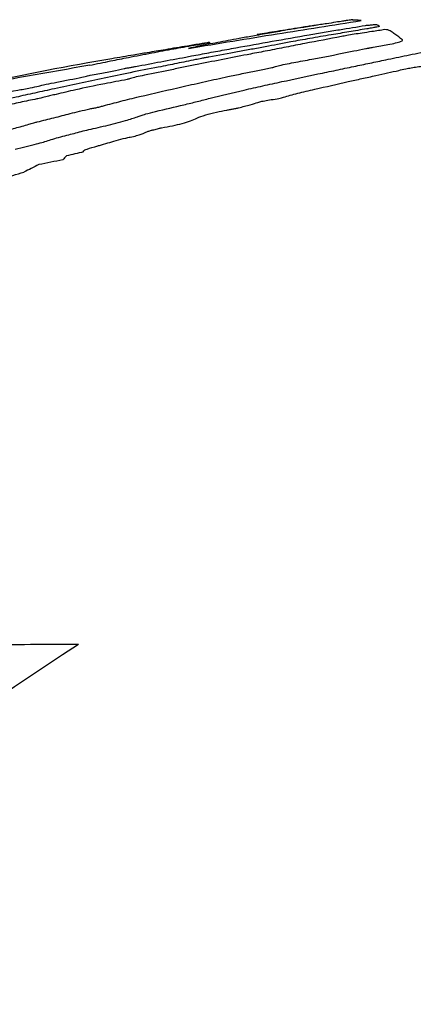
# Model space of a CAD drawing. Units: millimetres. Extents: x 19 to 893, y 28 to 880.
# Drawn here: x 860 to 860, y 632 to 634 of the extents above; entities that cross this region are included whole.
import ezdxf

# ---------------------------------------------------------------- set-up
doc = ezdxf.new("R2010")
doc.units = ezdxf.units.MM

msp = doc.modelspace()

# ---------------------------------------------------------------- linework, layer by layer
at = {"color": 7, "linetype": 'Continuous', "lineweight": 25}
for centre, radius, start, end in [((860.7089, 629.1731), 4.5255, 99.8411, 102.5936), ((864.1174, 609.5142), 24.4734, 99.86274, 100.34583), ((860.6975, 632.7535), 1.0872, 138.1702, 138.6278), ((864.3314, 614.4084), 19.5811, 103.03426, 103.118), ((861.4325, 630.2858), 3.5541, 116.5775, 117.0163), ((864.4555, 610.208), 23.7095, 101.12303, 101.21958), ((865.5414, 624.0076), 10.3454, 122.99744, 128.5435), ((859.9595, 615.8271), 16.8573, 90.17756, 90.71096)]:
    msp.add_arc(centre, radius, start, end, dxfattribs=at)
for points, knots in [([(860.0864, 633.6533), (860.1104, 633.6573), (860.1584, 633.6653), (860.2519, 633.6805), (860.3216, 633.6914), (860.3672, 633.6985)], [0, 0, 0, 0, 0.256319, 0.5126, 1, 1, 1, 1]), ([(860.2929, 633.6908), (860.2911, 633.6905), (860.2866, 633.6898), (860.2779, 633.6885), (860.2588, 633.6855), (860.2319, 633.6812), (860.2087, 633.6774), (860.1981, 633.6757)], [0, 0, 0, 0, 0.065853, 0.166481, 0.266321, 0.665792, 1, 1, 1, 1]), ([(860.2945, 633.6909), (860.2918, 633.6905), (860.2869, 633.6897), (860.2793, 633.6885), (860.2706, 633.6871), (860.2641, 633.686), (860.2592, 633.6853), (860.2578, 633.685)], [0, 0, 0, 0, 0.200041, 0.353407, 0.506893, 0.84869, 1, 1, 1, 1]), ([(860.2825, 633.6754), (860.2907, 633.6768), (860.3071, 633.6796), (860.338, 633.6847), (860.3604, 633.6884), (860.3745, 633.6907)], [0, 0, 0, 0, 0.272331, 0.544497, 1, 1, 1, 1]), ([(860.3109, 633.6934), (860.3093, 633.6932), (860.3061, 633.6927), (860.3011, 633.6919), (860.2972, 633.6913), (860.295, 633.691), (860.2945, 633.6909)], [0, 0, 0, 0, 0.293939, 0.588236, 0.904005, 1, 1, 1, 1]), ([(860.3536, 633.6998), (860.3538, 633.6999), (860.3541, 633.7), (860.3519, 633.6997), (860.3482, 633.6992), (860.3432, 633.6985), (860.3358, 633.6973), (860.3247, 633.6956), (860.316, 633.6942), (860.3109, 633.6934)], [0, 0, 0, 0, 0.254514, 0.395989, 0.494519, 0.576636, 0.6586, 0.79959, 1, 1, 1, 1]), ([(860.3672, 633.6985), (860.365, 633.6988), (860.3616, 633.6991), (860.3572, 633.6993), (860.353, 633.6993), (860.3534, 633.6997), (860.3536, 633.6998)], [0, 0, 0, 0, 0.361278, 0.541917, 0.770779, 1, 1, 1, 1]), ([(860.3745, 633.6907), (860.3765, 633.6909), (860.3808, 633.6913), (860.3879, 633.6921), (860.3901, 633.6922), (860.3912, 633.6922)], [0, 0, 0, 0, 0.318246, 0.652138, 1, 1, 1, 1]), ([(860.397, 633.6894), (860.397, 633.6892), (860.397, 633.689), (860.3935, 633.6881), (860.3879, 633.687), (860.3817, 633.6859), (860.3776, 633.6853), (860.3764, 633.6851)], [0, 0, 0, 0, 0.317125, 0.501135, 0.686218, 0.911163, 1, 1, 1, 1]), ([(860.3912, 633.6922), (860.3921, 633.6921), (860.3938, 633.6917), (860.3955, 633.6908), (860.3964, 633.69), (860.397, 633.6894)], [0, 0, 0, 0, 0.250887, 0.501736, 1, 1, 1, 1]), ([(860.1195, 633.6463), (860.1291, 633.6481), (860.1436, 633.6507), (860.1781, 633.657), (860.2222, 633.6649), (860.2623, 633.6719), (860.2825, 633.6754)], [0, 0, 0, 0, 0.180991, 0.271452, 0.6333, 1, 1, 1, 1]), ([(860.1965, 633.6744), (860.1887, 633.673), (860.1732, 633.6703), (860.1491, 633.6658), (860.1324, 633.6626), (860.1214, 633.6605)], [0, 0, 0, 0, 0.257112, 0.513847, 1, 1, 1, 1]), ([(860.2578, 633.685), (860.2507, 633.6838), (860.2367, 633.6815), (860.2224, 633.6789), (860.2065, 633.6761), (860.1965, 633.6744)], [0, 0, 0, 0, 0.269852, 0.536979, 1, 1, 1, 1]), ([(860.3354, 633.6726), (860.3156, 633.6688), (860.2859, 633.6632), (860.2454, 633.6554), (860.2249, 633.6514), (860.2146, 633.6494)], [0, 0, 0, 0, 0.499718, 0.749827, 1, 1, 1, 1]), ([(860.3187, 633.6754), (860.3129, 633.6744), (860.3014, 633.6724), (860.2786, 633.6685), (860.2629, 633.6657), (860.2527, 633.6638)], [0, 0, 0, 0, 0.256677, 0.513346, 1, 1, 1, 1]), ([(860.3764, 633.6851), (860.3667, 633.6835), (860.352, 633.681), (860.333, 633.6778), (860.3235, 633.6762), (860.3187, 633.6754)], [0, 0, 0, 0, 0.498788, 0.749343, 1, 1, 1, 1]), ([(860.3688, 633.6782), (860.3645, 633.6776), (860.3559, 633.6763), (860.3443, 633.6743), (860.3381, 633.6731), (860.3354, 633.6726)], [0, 0, 0, 0, 0.358303, 0.719204, 1, 1, 1, 1]), ([(860.4061, 633.6838), (860.4025, 633.6833), (860.3954, 633.6822), (860.383, 633.6803), (860.3741, 633.679), (860.3688, 633.6782)], [0, 0, 0, 0, 0.286159, 0.572291, 1, 1, 1, 1]), ([(860.4345, 633.6671), (860.4305, 633.6704), (860.4245, 633.6753), (860.4171, 633.6801), (860.4134, 633.6823), (860.4112, 633.6835), (860.4078, 633.6837), (860.4061, 633.6838)], [0, 0, 0, 0, 0.499718, 0.7496122, 0.8745702, 0.9370744, 1, 1, 1, 1]), ([(860.0843, 633.6572), (860.0783, 633.6562), (860.0664, 633.6542), (860.0441, 633.6505), (860.0288, 633.6479), (860.0191, 633.6463)], [0, 0, 0, 0, 0.268461, 0.536993, 1, 1, 1, 1]), ([(860.0621, 633.6526), (860.0672, 633.6536), (860.0774, 633.6554), (860.1012, 633.6596), (860.1115, 633.6614), (860.1181, 633.6626)], [0, 0, 0, 0, 0.262493, 0.524439, 1, 1, 1, 1]), ([(860.1181, 633.6626), (860.1194, 633.6628), (860.1212, 633.6632), (860.1209, 633.6632), (860.1187, 633.6628), (860.1137, 633.662), (860.1021, 633.6601), (860.0918, 633.6584), (860.0843, 633.6572)], [0, 0, 0, 0, 0.271706, 0.385228, 0.479243, 0.573992, 0.693698, 1, 1, 1, 1]), ([(860.1214, 633.6605), (860.1176, 633.6598), (860.11, 633.6583), (860.099, 633.656), (860.091, 633.6543), (860.0864, 633.6533)], [0, 0, 0, 0, 0.294481, 0.58878, 1, 1, 1, 1]), ([(860.2112, 633.656), (860.2037, 633.6546), (860.1887, 633.6518), (860.1593, 633.6463), (860.1354, 633.642), (860.1195, 633.6391)], [0, 0, 0, 0, 0.252327, 0.504627, 1, 1, 1, 1]), ([(860.2527, 633.6638), (860.249, 633.6631), (860.2418, 633.6617), (860.2286, 633.6592), (860.218, 633.6572), (860.2112, 633.656)], [0, 0, 0, 0, 0.264807, 0.529457, 1, 1, 1, 1]), ([(860.3555, 633.6492), (860.3616, 633.6505), (860.3686, 633.6519), (860.377, 633.6534), (860.3783, 633.6537), (860.3788, 633.6537), (860.3794, 633.6538), (860.3822, 633.6543), (860.3931, 633.6562), (860.4087, 633.659), (860.4244, 633.6623), (860.4335, 633.6648), (860.4352, 633.6662), (860.4347, 633.6669), (860.4345, 633.6671)], [0, 0, 0, 0, 0.173366, 0.198144, 0.204335, 0.205109, 0.208204, 0.220584, 0.270112, 0.469238, 0.599818, 0.731217, 0.915373, 1, 1, 1, 1]), ([(859.9253, 633.6259), (859.931, 633.6271), (859.9424, 633.6295), (859.9632, 633.6337), (859.9787, 633.6368), (859.9884, 633.6387)], [0, 0, 0, 0, 0.270533, 0.541067, 1, 1, 1, 1]), ([(860.0191, 633.6463), (860.0117, 633.645), (859.9935, 633.6419), (859.9642, 633.637), (859.944, 633.6335), (859.9354, 633.632)], [0, 0, 0, 0, 0.28321, 0.696625, 1, 1, 1, 1]), ([(859.9884, 633.6387), (859.9946, 633.6399), (860.0071, 633.6423), (860.033, 633.6473), (860.0505, 633.6505), (860.0621, 633.6526)], [0, 0, 0, 0, 0.250398, 0.500778, 1, 1, 1, 1]), ([(860.0001, 633.624), (860.0138, 633.6265), (860.0343, 633.6304), (860.0614, 633.6354), (860.0749, 633.6379), (860.0816, 633.6392)], [0, 0, 0, 0, 0.499927, 0.749946, 1, 1, 1, 1]), ([(860.0816, 633.6392), (860.0848, 633.6398), (860.093, 633.6413), (860.1052, 633.6436), (860.1147, 633.6454), (860.1195, 633.6463)], [0, 0, 0, 0, 0.250179, 0.625134, 1, 1, 1, 1]), ([(860.1195, 633.6391), (860.1174, 633.6388), (860.1133, 633.638), (860.1059, 633.6367), (860.101, 633.6357), (860.0978, 633.635)], [0, 0, 0, 0, 0.2635747, 0.5268274, 1, 1, 1, 1]), ([(860.2146, 633.6494), (860.2054, 633.6477), (860.1824, 633.6432), (860.1446, 633.6359), (860.1168, 633.6304), (860.1029, 633.6277)], [0, 0, 0, 0, 0.249905, 0.624958, 1, 1, 1, 1]), ([(860.2249, 633.6229), (860.2269, 633.6235), (860.2309, 633.6249), (860.2431, 633.6276), (860.2621, 633.6312), (860.3035, 633.6386), (860.3337, 633.6448), (860.3555, 633.6492)], [0, 0, 0, 0, 0.100811, 0.201933, 0.300313, 0.495939, 1, 1, 1, 1]), ([(860.4073, 633.6347), (860.413, 633.6359), (860.4242, 633.6384), (860.4471, 633.6432), (860.4657, 633.6468), (860.4781, 633.6491)], [0, 0, 0, 0, 0.252879, 0.505801, 1, 1, 1, 1]), ([(860.037, 633.6228), (860.0215, 633.6198), (859.9906, 633.6138), (859.9352, 633.6022), (859.8947, 633.5935), (859.8678, 633.5877)], [0, 0, 0, 0, 0.251681, 0.502935, 1, 1, 1, 1]), ([(859.9812, 633.6205), (859.9819, 633.6207), (859.9841, 633.6211), (859.989, 633.622), (859.9947, 633.623), (859.9983, 633.6236), (860.0001, 633.624)], [0, 0, 0, 0, 0.137307, 0.426647, 0.712268, 1, 1, 1, 1]), ([(860.1029, 633.6277), (860.0954, 633.6262), (860.0804, 633.6232), (860.0523, 633.6173), (860.0295, 633.6127), (860.0144, 633.6096)], [0, 0, 0, 0, 0.253024, 0.505904, 1, 1, 1, 1]), ([(860.0978, 633.635), (860.0926, 633.634), (860.0821, 633.6319), (860.0633, 633.628), (860.0474, 633.6248), (860.037, 633.6228)], [0, 0, 0, 0, 0.260955, 0.521699, 1, 1, 1, 1]), ([(860.1965, 633.6169), (860.2001, 633.6176), (860.207, 633.6189), (860.2157, 633.6207), (860.2215, 633.6219), (860.2241, 633.6226), (860.2247, 633.6228), (860.2249, 633.6229)], [0, 0, 0, 0, 0.3409199, 0.6563774, 0.8320957, 0.9558803, 1, 1, 1, 1]), ([(860.2382, 633.5993), (860.2576, 633.6034), (860.2869, 633.6097), (860.3265, 633.6179), (860.3458, 633.6219), (860.3554, 633.624)], [0, 0, 0, 0, 0.499997, 0.749938, 1, 1, 1, 1]), ([(860.3554, 633.624), (860.3597, 633.6249), (860.3684, 633.6267), (860.3862, 633.6303), (860.3989, 633.633), (860.4073, 633.6347)], [0, 0, 0, 0, 0.250359, 0.50065, 1, 1, 1, 1]), ([(860.4287, 633.6176), (860.4322, 633.6184), (860.4378, 633.6198), (860.4487, 633.6219), (860.4591, 633.6234), (860.466, 633.6243), (860.4697, 633.6248)], [0, 0, 0, 0, 0.330413, 0.540643, 0.750473, 1, 1, 1, 1]), ([(859.8455, 633.5928), (859.8483, 633.5935), (859.8549, 633.5951), (859.8725, 633.5986), (859.893, 633.6025), (859.9111, 633.606), (859.9224, 633.6085), (859.9251, 633.6094), (859.9263, 633.6097)], [0, 0, 0, 0, 0.13981, 0.329753, 0.540497, 0.75248, 0.884686, 1, 1, 1, 1]), ([(859.9263, 633.6097), (859.9305, 633.6104), (859.9388, 633.6118), (859.9517, 633.6142), (859.9662, 633.6172), (859.9751, 633.6192), (859.9812, 633.6205)], [0, 0, 0, 0, 0.180163, 0.361971, 0.569079, 1, 1, 1, 1]), ([(860.0144, 633.6096), (860.0097, 633.6087), (860.0001, 633.6067), (859.9911, 633.6044), (859.988, 633.6032), (859.9865, 633.6027)], [0, 0, 0, 0, 0.3322903, 0.6665615, 1, 1, 1, 1]), ([(860.0062, 633.5749), (860.0299, 633.5804), (860.0654, 633.5886), (860.1137, 633.5995), (860.1381, 633.6049), (860.1503, 633.6075)], [0, 0, 0, 0, 0.499847, 0.749913, 1, 1, 1, 1]), ([(860.1503, 633.6075), (860.154, 633.6083), (860.1614, 633.6099), (860.1772, 633.613), (860.1888, 633.6153), (860.1965, 633.6169)], [0, 0, 0, 0, 0.256537, 0.512525, 1, 1, 1, 1]), ([(860.3464, 633.5993), (860.3536, 633.6009), (860.368, 633.6042), (860.3977, 633.6104), (860.4166, 633.6148), (860.4287, 633.6176)], [0, 0, 0, 0, 0.266818, 0.532983, 1, 1, 1, 1]), ([(859.818, 633.5872), (859.8215, 633.5879), (859.8302, 633.5895), (859.8403, 633.5915), (859.8444, 633.5925), (859.8455, 633.5928)], [0, 0, 0, 0, 0.338179, 0.827936, 1, 1, 1, 1]), ([(859.9865, 633.6027), (859.9741, 633.6004), (859.9433, 633.5948), (859.9043, 633.5865), (859.8809, 633.581), (859.8705, 633.5786)], [0, 0, 0, 0, 0.272124, 0.678882, 1, 1, 1, 1]), ([(860.1213, 633.5723), (860.1394, 633.5767), (860.1667, 633.5834), (860.2072, 633.5925), (860.2279, 633.597), (860.2382, 633.5993)], [0, 0, 0, 0, 0.496849, 0.748316, 1, 1, 1, 1]), ([(860.2408, 633.5739), (860.2481, 633.576), (860.2628, 633.5802), (860.3004, 633.5889), (860.3283, 633.5952), (860.3464, 633.5993)], [0, 0, 0, 0, 0.259207, 0.517044, 1, 1, 1, 1]), ([(859.7007, 633.5627), (859.7095, 633.5647), (859.7273, 633.5688), (859.7611, 633.5762), (859.7931, 633.5826), (859.8147, 633.5866), (859.818, 633.5872)], [0, 0, 0, 0, 0.265439, 0.53135, 0.9293, 1, 1, 1, 1]), ([(859.8678, 633.5877), (859.8571, 633.5854), (859.8358, 633.5808), (859.7947, 633.5716), (859.7701, 633.5654), (859.7537, 633.5613)], [0, 0, 0, 0, 0.251676, 0.503454, 1, 1, 1, 1]), ([(859.8705, 633.5786), (859.8677, 633.5779), (859.862, 633.5765), (859.8537, 633.5744), (859.8461, 633.5726), (859.8404, 633.5714), (859.8392, 633.5711)], [0, 0, 0, 0, 0.289471, 0.578441, 0.90658, 1, 1, 1, 1]), ([(859.9476, 633.5601), (859.9571, 633.5625), (859.9712, 633.5662), (859.9904, 633.5711), (860.001, 633.5736), (860.0062, 633.5749)], [0, 0, 0, 0, 0.499767, 0.749498, 1, 1, 1, 1]), ([(860.1993, 633.5655), (860.2002, 633.5658), (860.2017, 633.5664), (860.2056, 633.5673), (860.212, 633.5686), (860.2214, 633.5701), (860.2311, 633.5716), (860.2379, 633.573), (860.2398, 633.5736), (860.2408, 633.5739)], [0, 0, 0, 0, 0.120905, 0.220874, 0.321022, 0.536806, 0.795823, 0.899333, 1, 1, 1, 1]), ([(859.8392, 633.5711), (859.83, 633.5693), (859.8118, 633.5655), (859.7786, 633.5583), (859.7597, 633.5535), (859.7474, 633.5504)], [0, 0, 0, 0, 0.2587066, 0.5176662, 1, 1, 1, 1]), ([(859.8398, 633.5339), (859.8493, 633.5361), (859.8694, 633.5409), (859.8925, 633.5474), (859.9156, 633.5529), (859.9317, 633.5563), (859.938, 633.5574), (859.9429, 633.5587), (859.9457, 633.5595), (859.9476, 633.5601)], [0, 0, 0, 0, 0.244803, 0.521467, 0.801325, 0.848219, 0.895408, 0.927443, 1, 1, 1, 1]), ([(860.0325, 633.5508), (860.0482, 633.5545), (860.0718, 633.56), (860.1007, 633.567), (860.1144, 633.5705), (860.1213, 633.5723)], [0, 0, 0, 0, 0.4969317, 0.7480949, 1, 1, 1, 1]), ([(860.1677, 633.5568), (860.1709, 633.5576), (860.1773, 633.5593), (860.1893, 633.5623), (860.1955, 633.5643), (860.1993, 633.5655)], [0, 0, 0, 0, 0.272916, 0.545914, 1, 1, 1, 1]), ([(859.9514, 633.5276), (859.9569, 633.529), (859.9677, 633.5318), (859.9875, 633.5369), (859.997, 633.5401), (860.0029, 633.542)], [0, 0, 0, 0, 0.278212, 0.556565, 1, 1, 1, 1]), ([(860.0029, 633.542), (860.0048, 633.5428), (860.0085, 633.5442), (860.0174, 633.5471), (860.0268, 633.5494), (860.0325, 633.5508)], [0, 0, 0, 0, 0.281813, 0.563851, 1, 1, 1, 1]), ([(860.1, 633.5401), (860.1039, 633.5417), (860.1109, 633.5446), (860.1301, 633.5493), (860.1429, 633.5519), (860.1485, 633.553)], [0, 0, 0, 0, 0.42386, 0.746984, 1, 1, 1, 1]), ([(860.1485, 633.553), (860.1505, 633.5534), (860.1543, 633.5541), (860.1603, 633.5552), (860.1649, 633.5561), (860.1671, 633.5567), (860.1677, 633.5568)], [0, 0, 0, 0, 0.292267, 0.583989, 0.894744, 1, 1, 1, 1]), ([(859.7815, 633.5175), (859.7889, 633.5196), (859.8001, 633.5227), (859.8151, 633.5268), (859.8225, 633.5289), (859.8261, 633.5299)], [0, 0, 0, 0, 0.5, 0.749993, 1, 1, 1, 1]), ([(859.8261, 633.5299), (859.8276, 633.5303), (859.8305, 633.5312), (859.8335, 633.5323), (859.8368, 633.5332), (859.8391, 633.5337), (859.8398, 633.5339)], [0, 0, 0, 0, 0.314299, 0.650087, 0.888701, 1, 1, 1, 1]), ([(859.9085, 633.5175), (859.9124, 633.5186), (859.9201, 633.5206), (859.9362, 633.524), (859.9459, 633.5263), (859.9514, 633.5276)], [0, 0, 0, 0, 0.308348, 0.609624, 1, 1, 1, 1]), ([(860.0424, 633.5242), (860.0485, 633.5253), (860.0609, 633.5276), (860.0778, 633.5317), (860.0911, 633.536), (860.0968, 633.5387), (860.1, 633.5401)], [0, 0, 0, 0, 0.205179, 0.411228, 0.673013, 1, 1, 1, 1]), ([(859.86, 633.5042), (859.8636, 633.5053), (859.8707, 633.5076), (859.8888, 633.5122), (859.9008, 633.5155), (859.9085, 633.5175)], [0, 0, 0, 0, 0.2683204, 0.5351031, 1, 1, 1, 1]), ([(859.9911, 633.5091), (859.9948, 633.5099), (860.002, 633.5115), (860.0103, 633.5139), (860.0147, 633.516), (860.0183, 633.5178), (860.0236, 633.5196), (860.0279, 633.5207), (860.0297, 633.5211)], [0, 0, 0, 0, 0.173001, 0.347289, 0.556527, 0.768797, 0.902949, 1, 1, 1, 1]), ([(860.0297, 633.5211), (860.0311, 633.5214), (860.0338, 633.5221), (860.037, 633.523), (860.0399, 633.5237), (860.0416, 633.524), (860.0424, 633.5242)], [0, 0, 0, 0, 0.331162, 0.657003, 0.860468, 1, 1, 1, 1]), ([(859.8037, 633.4894), (859.8099, 633.4908), (859.8221, 633.4937), (859.8425, 633.4988), (859.8534, 633.5021), (859.86, 633.5042)], [0, 0, 0, 0, 0.279403, 0.55892, 1, 1, 1, 1]), ([(859.9152, 633.4851), (859.9149, 633.4856), (859.9141, 633.4867), (859.922, 633.4902), (859.9326, 633.4933), (859.9401, 633.4954), (859.941, 633.4956)], [0, 0, 0, 0, 0.25841, 0.516993, 0.943746, 1, 1, 1, 1]), ([(859.941, 633.4956), (859.9456, 633.497), (859.9549, 633.4996), (859.9679, 633.5035), (859.9801, 633.5068), (859.9888, 633.5086), (859.9911, 633.5091)], [0, 0, 0, 0, 0.296556, 0.592587, 0.890639, 1, 1, 1, 1]), ([(859.734, 633.4194), (859.7341, 633.421), (859.7344, 633.4241), (859.7526, 633.432), (859.7822, 633.4415), (859.8061, 633.4485), (859.8181, 633.4521)], [0, 0, 0, 0, 0.21153, 0.422535, 0.708569, 1, 1, 1, 1])]:
    msp.add_open_spline(points, degree=3, knots=knots, dxfattribs=at)

doc.saveas('drawing.dxf')
